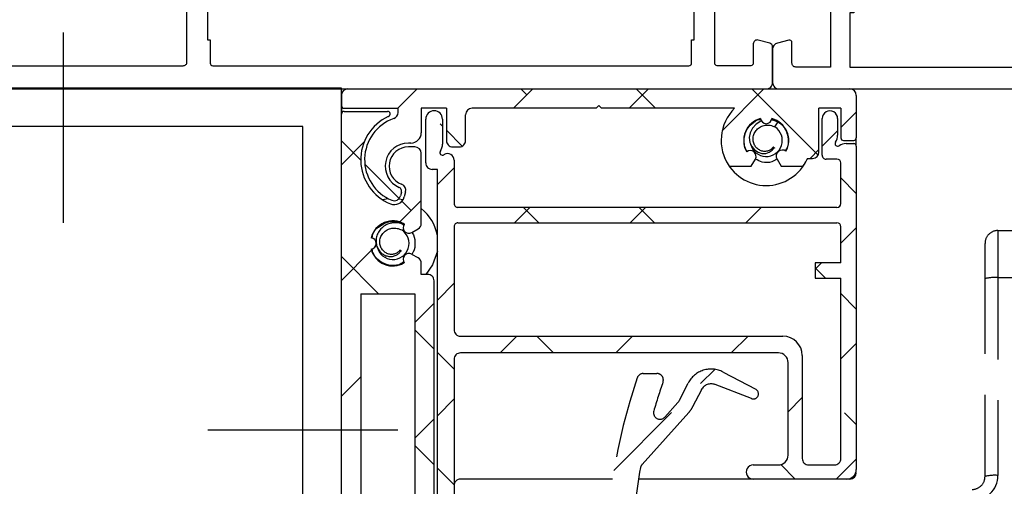
# Model space of a CAD drawing. Units: millimetres. Extents: x 8129 to 66339, y 2811 to 27638.
# Drawn here: x 62569 to 62646, y 23029 to 23065 of the extents above; entities that cross this region are included whole.
import ezdxf

# ---------------------------------------------------------------- set-up
doc = ezdxf.new("R2010")
doc.units = ezdxf.units.MM
doc.linetypes.add('HIDDEN', pattern=[9.525, 6.35, -3.175])
doc.layers.add('0 - maatvoering', color=1, linetype='Continuous')

# ---------------------------------------------------------------- blocks, each defined once
blk = doc.blocks.new('RS077')
blk.add_lwpolyline([(0, 149.5), (0, 0.5, 0.414214), (0.5, 0), (3.259, 0, 0.339454), (3.549, 0.222), (3.79, 1.122, 0.493145), (3.5, 1.5), (2, 1.5, -0.414214), (1.8, 1.7), (1.8, 4.3, -0.414214), (2, 4.5), (10.4, 4.5)], format="xyb")
at = {"flags": 128}
blk.add_lwpolyline([(1.8, 104.2), (1.8, 45.8, 0.414214), (2.1, 45.5), (6.874, 45.5, 0.573097)], format="xyb", dxfattribs=at)
blk.add_lwpolyline([(13.7, 6.1), (18.7, 6.1), (18.7, 6.3), (20.5, 6.3, 0.414214), (20.7, 6.5), (20.7, 43.5, 0.414214), (20.5, 43.7), (18.7, 43.7), (18.7, 43.9), (13.7, 43.9), (13.7, 43.7), (8.8, 43.7), (8.8, 43.9), (3.8, 43.9), (3.8, 43.7), (2, 43.7, 0.414214), (1.8, 43.5), (1.8, 6.5, 0.414214), (2, 6.3), (3.8, 6.3), (3.8, 6.1), (8.8, 6.1), (8.8, 6.3), (13.7, 6.3)], format="xyb", close=True)
blk = doc.blocks.new('RS010')
h = blk.add_hatch()
h.set_pattern_fill('ANSI37', color=1, scale=0.25)
h.set_pattern_definition([(45, (-68.7406, 648.5659), (-0.561266, 0.561266), []), (135, (-68.7406, 648.5659), (-0.561266, -0.561266), [])])
h.paths.add_polyline_path([(-34.83, 652.683, 0.414214), (-35.13, 652.983), (-35.58, 652.983), (-37.123, 652.091, -0.131652), (-37.623, 651.958), (-37.793, 651.958, -0.267949), (-38.659, 652.458), (-42.233, 658.648, -0.131652), (-42.3, 658.898), (-42.3, 659.683, -0.414214), (-41.8, 660.183), (-40.57, 660.183, 0.493145), (-40.281, 660.56), (-40.522, 661.46, 0.339454), (-40.811, 661.683), (-62.849, 661.683, 0.339454), (-63.138, 661.46), (-63.379, 660.56, 0.493145), (-63.09, 660.183), (-61.86, 660.183, -0.414214), (-61.36, 659.683), (-61.36, 658.898, -0.131652), (-61.427, 658.648), (-65.001, 652.458, -0.267949), (-65.867, 651.958), (-66.037, 651.958, -0.131652), (-66.537, 652.091), (-68.08, 652.983), (-68.53, 652.983, 0.414214), (-68.83, 652.683), (-68.83, 649.033, 0.414214), (-68.53, 648.733), (-68.08, 648.733), (-66.537, 649.624, -0.131652), (-66.037, 649.758), (-37.623, 649.758, -0.131652), (-37.123, 649.624), (-35.58, 648.733), (-35.13, 648.733, 0.414214), (-34.83, 649.033)])
h.paths.add_polyline_path([(-40.449, 650.558), (-44.898, 650.558, -0.33854), (-45.863, 651.296), (-48.123, 659.621, -0.494165), (-47.158, 660.883), (-44.3, 660.883, -0.414214), (-43.3, 659.883), (-43.3, 658.764, 0.131652), (-43.166, 658.264), (-39.583, 652.058, -0.57735)], flags=16)
h.paths.add_polyline_path([(-48.006, 650.558), (-55.654, 650.558, -0.494165), (-56.619, 651.82), (-54.359, 660.145, -0.33854), (-53.394, 660.883), (-50.266, 660.883, -0.33854), (-49.301, 660.145), (-47.041, 651.82, -0.494165)], flags=16)
h.paths.add_polyline_path([(-57.797, 651.296, -0.33854), (-58.762, 650.558), (-63.211, 650.558, -0.57735), (-64.077, 652.058), (-60.494, 658.264, 0.131652), (-60.36, 658.764), (-60.36, 659.883, -0.414214), (-59.36, 660.883), (-56.502, 660.883, -0.494165), (-55.537, 659.621)], flags=16)
h = blk.add_hatch()
h.set_pattern_fill('ANSI37', color=1, scale=0.25)
h.set_pattern_definition([(45, (-86.43, 628.6825), (-0.561266, 0.561266), []), (135, (-86.43, 628.6825), (-0.561266, -0.561266), [])])
h.paths.add_polyline_path([(-34.83, 637.683, -0.414214), (-35.13, 637.383), (-35.58, 637.383), (-37.123, 638.274, 0.131652), (-37.623, 638.408), (-37.793, 638.408, 0.267949), (-38.659, 637.908), (-42.233, 631.717, 0.131652), (-42.3, 631.467), (-42.3, 630.683, 0.414214), (-41.8, 630.183), (-40.57, 630.183, -0.493145), (-40.281, 629.805), (-40.522, 628.905, -0.339454), (-40.811, 628.683), (-62.849, 628.683, -0.339454), (-63.138, 628.905), (-63.379, 629.805, -0.493145), (-63.09, 630.183), (-61.86, 630.183, 0.414214), (-61.36, 630.683), (-61.36, 631.467, 0.131652), (-61.427, 631.717), (-65.001, 637.908, 0.267949), (-65.867, 638.408), (-66.037, 638.408, 0.131652), (-66.537, 638.274), (-68.08, 637.383), (-68.53, 637.383, -0.414214), (-68.83, 637.683), (-68.83, 641.333, -0.414214), (-68.53, 641.633), (-68.08, 641.633), (-66.537, 640.741, 0.131652), (-66.037, 640.608), (-37.623, 640.608, 0.131652), (-37.123, 640.741), (-35.58, 641.633), (-35.13, 641.633, -0.414214), (-34.83, 641.333)])
h.paths.add_polyline_path([(-40.449, 639.808), (-44.898, 639.808, 0.33854), (-45.863, 639.07), (-48.123, 630.745, 0.494165), (-47.158, 629.483), (-44.3, 629.483, 0.414214), (-43.3, 630.483), (-43.3, 631.601, -0.131652), (-43.166, 632.101), (-39.583, 638.308, 0.57735)], flags=16)
h.paths.add_polyline_path([(-48.006, 639.808), (-55.654, 639.808, 0.494165), (-56.619, 638.546), (-54.359, 630.221, 0.33854), (-53.394, 629.483), (-50.266, 629.483, 0.33854), (-49.301, 630.221), (-47.041, 638.546, 0.494165)], flags=16)
h.paths.add_polyline_path([(-57.797, 639.07, 0.33854), (-58.762, 639.808), (-63.211, 639.808, 0.57735), (-64.077, 638.308), (-60.494, 632.101, -0.131652), (-60.36, 631.601), (-60.36, 630.483, 0.414214), (-59.36, 629.483), (-56.502, 629.483, 0.494165), (-55.537, 630.745)], flags=16)
at = {"flags": 128}
blk.add_lwpolyline([(-68.431, 653.361, 2.020055), (-68.83, 653.1), (-68.83, 649.315, 0.843039), (-68.73, 648.733), (-68.03, 648.733), (-66.73, 649.483, -0.998611), (-66.33, 649.483), (-66.33, 648.04, -0.267949), (-67.08, 646.741), (-68.579, 645.875, 0.57735), (-68.579, 644.49), (-67.08, 643.624, -0.267949), (-66.33, 642.325), (-66.33, 640.883, -0.998611), (-66.73, 640.882), (-68.03, 641.633), (-68.73, 641.633, 0.843039), (-68.83, 641.05), (-68.83, 637.265, 2.020055), (-68.431, 637.004), (-66.753, 638.094, -1.277976), (-66.42, 638.293), (-65.514, 635.328, -0.767327), (-66.169, 634.919), (-67.13, 635.815, 0.344328), (-67.744, 635.869), (-68.375, 635.459, 0.253968), (-68.83, 634.621), (-68.83, 629.183, -0.414214), (-69.33, 628.683), (-71.505, 628.683, -0.339454), (-71.988, 629.053), (-72.223, 629.931, -0.493145), (-72.03, 630.183), (-70.63, 630.183, 0.414214), (-70.33, 630.483), (-70.33, 633.183), (-76.03, 633.183), (-76.03, 633.683), (-79.03, 633.683), (-79.03, 633.183), (-84.73, 633.183), (-84.73, 630.483, 0.414214), (-84.43, 630.183), (-82.83, 630.183, -0.493145), (-82.637, 629.931), (-82.872, 629.053, -0.339454), (-83.355, 628.683), (-85.93, 628.683, -0.414214), (-86.43, 629.183), (-86.43, 683.183, -0.414214), (-85.93, 683.683), (-82.93, 683.683, -0.414214), (-82.43, 683.183), (-82.43, 681.623, -0.339454), (-82.801, 681.141), (-83.178, 681.039, -0.493145), (-83.43, 681.233), (-83.43, 682.333, 0.414214), (-83.63, 682.533), (-84.93, 682.533, 0.414214), (-85.13, 682.333), (-85.13, 676.733, 0.414214), (-84.93, 676.533), (-83.63, 676.533, 0.414214), (-83.43, 676.733), (-83.43, 677.833, -0.493145), (-83.178, 678.026), (-82.801, 677.925, -0.339454), (-82.43, 677.442), (-82.43, 674.383, -0.414214), (-82.63, 674.183), (-83.53, 674.183, -0.414214), (-83.73, 674.383), (-83.73, 675.183, 0.414214), (-83.93, 675.383), (-84.726, 675.383, 0.419821), (-84.926, 675.179), (-84.634, 659.879, 0.408629), (-84.434, 659.683), (-83.63, 659.683, 0.414214), (-83.43, 659.883), (-83.43, 660.683, -0.414214), (-83.23, 660.883), (-82.63, 660.883, -0.414214), (-82.43, 660.683), (-82.43, 659.383, -0.414214), (-83.43, 658.383), (-83.73, 658.383, 0.414214), (-84.73, 657.383), (-84.73, 651.983), (-79.03, 651.983), (-79.03, 651.483), (-76.03, 651.483), (-76.03, 651.983), (-70.53, 651.983), (-70.53, 655.733), (-71.53, 655.733, -0.414214), (-72.03, 656.233), (-72.03, 661.183, -0.414214), (-71.53, 661.683), (-69.525, 661.683, -0.339454), (-69.042, 661.312), (-68.84, 660.56, -0.493145), (-69.13, 660.183), (-70.23, 660.183, 0.414214), (-70.53, 659.883), (-70.53, 657.733, 0.414214), (-70.03, 657.233), (-69.33, 657.233, -0.414214), (-68.83, 656.733), (-68.83, 655.744, 0.253968), (-68.375, 654.906), (-67.744, 654.496, 0.344328), (-67.13, 654.55), (-66.169, 655.446, -0.767327), (-65.514, 655.037), (-66.42, 652.072, -1.277976), (-66.753, 652.272)], format="xyb", close=True, dxfattribs=at)
at = {"color": 4, "flags": 128}
for points in [[(-68.08, 648.733), (-68.53, 648.733, -0.414214), (-68.83, 649.033), (-68.83, 652.683, -0.414214), (-68.53, 652.983), (-68.08, 652.983), (-66.537, 652.091, 0.131652), (-66.037, 651.958), (-65.867, 651.958, 0.267949), (-65.001, 652.458), (-61.427, 658.648, 0.131652), (-61.36, 658.898), (-61.36, 659.683, 0.414214), (-61.86, 660.183), (-63.09, 660.183, -0.493145), (-63.379, 660.56), (-63.138, 661.46, -0.339454), (-62.849, 661.683), (-40.811, 661.683, -0.339454), (-40.522, 661.46), (-40.281, 660.56, -0.493145), (-40.57, 660.183), (-41.8, 660.183, 0.414214), (-42.3, 659.683), (-42.3, 658.898, 0.131652), (-42.233, 658.648), (-38.659, 652.458, 0.267949), (-37.793, 651.958), (-37.623, 651.958, 0.131652), (-37.123, 652.091), (-35.58, 652.983), (-35.13, 652.983, -0.414214), (-34.83, 652.683), (-34.83, 649.033, -0.414214), (-35.13, 648.733), (-35.58, 648.733), (-37.123, 649.624, 0.131652), (-37.623, 649.758), (-66.037, 649.758, 0.131652), (-66.537, 649.624)], [(-60.36, 659.883), (-60.36, 658.764, -0.131652), (-60.494, 658.264), (-64.077, 652.058, 0.57735), (-63.211, 650.558), (-58.762, 650.558, 0.33854), (-57.797, 651.296), (-55.537, 659.621, 0.494165), (-56.502, 660.883), (-59.36, 660.883, 0.414214)], [(-53.394, 660.883, 0.33854), (-54.359, 660.145), (-56.619, 651.82, 0.494165), (-55.654, 650.558), (-48.006, 650.558, 0.494165), (-47.041, 651.82), (-49.301, 660.145, 0.33854), (-50.266, 660.883)], [(-43.3, 659.883), (-43.3, 658.764, 0.131652), (-43.166, 658.264), (-39.583, 652.058, -0.57735), (-40.449, 650.558), (-44.898, 650.558, -0.33854), (-45.863, 651.296), (-48.123, 659.621, -0.494165), (-47.158, 660.883), (-44.3, 660.883, -0.414214)], [(-68.08, 641.633), (-68.53, 641.633, 0.414214), (-68.83, 641.333), (-68.83, 637.683, 0.414214), (-68.53, 637.383), (-68.08, 637.383), (-66.537, 638.274, -0.131652), (-66.037, 638.408), (-65.867, 638.408, -0.267949), (-65.001, 637.908), (-61.427, 631.717, -0.131652), (-61.36, 631.467), (-61.36, 630.683, -0.414214), (-61.86, 630.183), (-63.09, 630.183, 0.493145), (-63.379, 629.805), (-63.138, 628.905, 0.339454), (-62.849, 628.683), (-40.811, 628.683, 0.339454), (-40.522, 628.905), (-40.281, 629.805, 0.493145), (-40.57, 630.183), (-41.8, 630.183, -0.414214), (-42.3, 630.683), (-42.3, 631.467, -0.131652), (-42.233, 631.717), (-38.659, 637.908, -0.267949), (-37.793, 638.408), (-37.623, 638.408, -0.131652), (-37.123, 638.274), (-35.58, 637.383), (-35.13, 637.383, 0.414214), (-34.83, 637.683), (-34.83, 641.333, 0.414214), (-35.13, 641.633), (-35.58, 641.633), (-37.123, 640.741, -0.131652), (-37.623, 640.608), (-66.037, 640.608, -0.131652), (-66.537, 640.741)], [(-60.36, 630.483), (-60.36, 631.601, 0.131652), (-60.494, 632.101), (-64.077, 638.308, -0.57735), (-63.211, 639.808), (-58.762, 639.808, -0.33854), (-57.797, 639.07), (-55.537, 630.745, -0.494165), (-56.502, 629.483), (-59.36, 629.483, -0.414214)], [(-53.394, 629.483, -0.33854), (-54.359, 630.221), (-56.619, 638.546, -0.494165), (-55.654, 639.808), (-48.006, 639.808, -0.494165), (-47.041, 638.546), (-49.301, 630.221, -0.33854), (-50.266, 629.483)], [(-43.3, 630.483), (-43.3, 631.601, -0.131652), (-43.166, 632.101), (-39.583, 638.308, 0.57735), (-40.449, 639.808), (-44.898, 639.808, 0.33854), (-45.863, 639.07), (-48.123, 630.745, 0.494165), (-47.158, 629.483), (-44.3, 629.483, 0.414214)]]:
    blk.add_lwpolyline(points, format="xyb", close=True, dxfattribs=at)
blk.add_lwpolyline([(-29.44, 660.56), (-29.681, 661.46, 0.339454), (-29.971, 661.683), (-34.135, 661.683, 0.339454), (-34.618, 661.312), (-34.82, 660.56, 0.493145), (-34.53, 660.183), (-33.43, 660.183, -0.414214), (-33.13, 659.883), (-33.13, 657.683, -0.414214), (-33.63, 657.183), (-34.33, 657.183, 0.414214), (-34.83, 656.683), (-34.83, 655.733, -0.295702), (-35.88, 654.473, -0.257189), (-36.512, 654.599), (-37.441, 655.528, 0.767327), (-38.111, 655.142), (-37.308, 652.148, 1.277976), (-36.968, 652.335), (-35.238, 653.375, -0.242795), (-35.094, 653.609, -1.180356), (-34.83, 653.1), (-34.83, 649.315, -0.843039), (-34.93, 648.733), (-35.63, 648.733), (-36.93, 649.483, 0.998611), (-37.33, 649.483), (-37.33, 648.04, 0.267949), (-36.58, 646.741), (-35.081, 645.875, -0.57735), (-35.081, 644.49), (-36.58, 643.624, 0.267949), (-37.33, 642.325), (-37.33, 640.883, 0.998611), (-36.93, 640.882), (-35.63, 641.633), (-34.93, 641.633, -0.843039), (-34.83, 641.05), (-34.83, 637.265, -1.180356), (-35.094, 636.756, -0.242795), (-35.238, 636.99), (-36.968, 638.03, 1.277976), (-37.308, 638.217), (-38.111, 635.223, 0.767327), (-37.441, 634.837), (-36.512, 635.766, -0.250953), (-35.871, 635.896, -0.286185), (-34.83, 634.632), (-34.83, 633.683, 0.414214), (-34.33, 633.183), (-33.63, 633.183, -0.414214), (-33.13, 632.683), (-33.13, 630.483, -0.414214), (-33.43, 630.183), (-34.53, 630.183, 0.493145), (-34.82, 629.805), (-34.618, 629.053, 0.339454), (-34.135, 628.683), (-29.971, 628.683, 0.339454), (-29.681, 628.905), (-29.44, 629.805, 0.493145), (-29.73, 630.183), (-31.43, 630.183), (-31.43, 633.183), (-23.93, 633.183), (-23.93, 633.683), (-20.93, 633.683), (-20.93, 633.183), (-13.43, 633.183), (-13.43, 630.183), (-15.13, 630.183, 0.493145), (-15.42, 629.805), (-15.179, 628.905, 0.339454), (-14.889, 628.683), (-12.13, 628.683, 0.414214), (-11.63, 629.183), (-11.63, 661.183, 0.414214), (-12.13, 661.683), (-14.889, 661.683, 0.339454), (-15.179, 661.46), (-15.42, 660.56, 0.493145), (-15.13, 660.183), (-13.43, 660.183), (-13.43, 657.183), (-20.93, 657.183), (-20.93, 656.683), (-23.93, 656.683), (-23.93, 657.183), (-31.43, 657.183), (-31.43, 660.183), (-29.73, 660.183, 0.493145)], format="xyb", close=True)
for points in [[(-31.63, 634.783), (-31.63, 635.083), (-33.13, 635.083), (-33.13, 635.083), (-33.13, 655.283), (-33.13, 655.283), (-31.63, 655.283), (-31.63, 655.583), (-31.63, 655.583), (-25.63, 655.583), (-25.63, 655.283), (-25.63, 655.283), (-19.63, 655.283), (-19.63, 655.583), (-14.63, 655.583), (-14.63, 655.283), (-13.33, 655.283), (-13.33, 655.283), (-13.33, 635.083), (-13.33, 635.083), (-14.63, 635.083), (-14.63, 634.783), (-19.63, 634.783), (-19.63, 635.083), (-19.63, 635.083), (-25.63, 635.083), (-25.63, 635.083), (-25.63, 634.783)], [(-74.53, 650.183), (-74.53, 650.483), (-74.53, 650.483), (-70.33, 650.483), (-70.33, 634.683), (-70.33, 634.683), (-74.53, 634.683), (-74.53, 634.683), (-74.53, 634.983), (-80.53, 634.983), (-80.53, 634.983), (-80.53, 634.683), (-80.53, 634.683), (-84.73, 634.683), (-84.73, 650.483), (-80.53, 650.483), (-80.53, 650.483), (-80.53, 650.183), (-80.53, 650.183)]]:
    blk.add_lwpolyline(points, close=True)
blk = doc.blocks.new('50x50x3')
for p, q in [((61489.415, 28128.768), (61439.415, 28128.768)), ((61439.415, 28128.768), (61439.415, 28125.768)), ((61489.415, 28078.768), (61489.415, 28128.768)), ((61486.415, 28125.768), (61439.415, 28125.768)), ((61486.415, 28078.768), (61486.415, 28125.768)), ((61486.415, 28078.768), (61489.415, 28078.768))]:
    blk.add_line(p, q)
blk = doc.blocks.new('V566 ritsscreen inbouwgeleider voorbereid Situatie A me')
at = {"color": 7, "linetype": 'Continuous'}
for p, q in [((62594.574, 23059.562), (62633.574, 23059.562)), ((62598.461, 23058.062), (62599.961, 23059.562)), ((62607.441, 23058.062), (62608.941, 23059.562)), ((62608.472, 23059.093), (62608.002, 23059.562)), ((62616.422, 23058.062), (62617.922, 23059.562)), ((62618.483, 23058.062), (62616.983, 23059.562)), ((62623.656, 23056.317), (62626.902, 23059.562)), ((62631.109, 23054.416), (62625.963, 23059.562)), ((62594.074, 23059.062), (62594.074, 23058.262)), ((62634.074, 23059.062), (62634.074, 23055.762)), ((62594.074, 23058.262), (62594.074, 23057.612)), ((62594.274, 23058.062), (62598.474, 23058.062)), ((62598.474, 23057.739), (62598.474, 23058.062)), ((62602.224, 23058.062), (62600.274, 23058.062)), ((62600.274, 23058.062), (62600.274, 23056.162)), ((62602.224, 23058.062), (62602.224, 23055.562)), ((62613.874, 23058.062), (62604.224, 23058.062)), ((62614.074, 23058.262), (62613.874, 23058.062)), ((62614.274, 23058.062), (62614.074, 23058.262)), ((62624.624, 23058.062), (62614.274, 23058.062)), ((62632.874, 23058.062), (62631.174, 23058.062)), ((62631.174, 23054.662), (62631.174, 23058.062)), ((62632.874, 23058.062), (62632.874, 23055.762)), ((62594.074, 22951.512), (62594.074, 23057.612)), ((62594.274, 23057.812), (62597.655, 23057.812)), ((62603.724, 23055.562), (62603.724, 23057.562)), ((62632.874, 23056.554), (62634.074, 23057.754)), ((62600.624, 23053.812), (62600.624, 23057.212)), ((62601.924, 23056.66), (62601.737, 23056.848)), ((62601.924, 23057.212), (62601.924, 23055.276)), ((62627.758, 23056.609), (62628.01, 23056.995)), ((62631.424, 23054.412), (62631.424, 23057.262)), ((62632.624, 23057.262), (62632.624, 23055.976)), ((62603.462, 23055.123), (62602.224, 23056.36)), ((62631.424, 23055.104), (62632.624, 23056.304)), ((62634.074, 23055.112), (62634.074, 23055.762)), ((62595.574, 23054.03), (62594.074, 23055.53)), ((62594.074, 23053.675), (62595.841, 23055.442)), ((62599.474, 23055.362), (62599.274, 23055.362)), ((62599.774, 23055.062), (62599.274, 23055.062)), ((62602.724, 23055.062), (62603.224, 23055.062)), ((62627.678, 23055.002), (62627.627, 23055.049)), ((62627.69, 23054.99), (62627.627, 23055.049)), ((62627.678, 23055.002), (62627.69, 23054.991)), ((62633.074, 23055.562), (62633.874, 23055.562)), ((62633.287, 23055.312), (62633.874, 23055.312)), ((62634.074, 23055.112), (62634.074, 23030.012)), ((62600.274, 23049.121), (62600.274, 23054.562)), ((62630.482, 23054.162), (62631.174, 23054.854)), ((62598.55, 23051.054), (62595.892, 23053.712)), ((62601.524, 23052.145), (62602.824, 23053.445)), ((62602.824, 23054.037), (62602.824, 23050.662)), ((62624.202, 23053.562), (62625.919, 23053.562)), ((62625.919, 23053.562), (62626.235, 23054.109)), ((62627.916, 23054.104), (62628.229, 23053.562)), ((62628.229, 23053.562), (62629.946, 23053.562)), ((62629.882, 23053.562), (62630.066, 23053.746)), ((62630.282, 23054.162), (62630.228, 23054.045)), ((62630.282, 23054.162), (62630.674, 23054.162)), ((62632.574, 23054.112), (62631.724, 23054.112)), ((62632.874, 23050.662), (62632.874, 23053.812)), ((62601.524, 23053.312), (62601.124, 23053.312)), ((62601.524, 22999.162), (62601.524, 23053.312)), ((62634.074, 23051.451), (62632.874, 23052.651)), ((62598.736, 23051.555), (62598.655, 23051.251)), ((62599.057, 23051.559), (62598.953, 23051.17)), ((62597.252, 23050.964), (62597.712, 23051.043)), ((62598.53, 23051.032), (62598.869, 23050.97)), ((62598.607, 23049.229), (62600.274, 23050.895)), ((62599.492, 23050.113), (62598.769, 23050.835)), ((62632.574, 23050.362), (62603.124, 23050.362)), ((62607.522, 23049.162), (62608.722, 23050.362)), ((62609.422, 23049.162), (62608.222, 23050.362)), ((62616.502, 23049.162), (62617.702, 23050.362)), ((62618.402, 23049.162), (62617.202, 23050.362)), ((62625.482, 23049.162), (62626.682, 23050.362)), ((62602.824, 23048.862), (62602.824, 23040.862)), ((62603.124, 23049.162), (62632.574, 23049.162)), ((62632.874, 23046.062), (62632.874, 23048.862)), ((62599.539, 23048.407), (62600.024, 23048.688)), ((62632.874, 23047.574), (62634.074, 23048.774)), ((62596.554, 23047.175), (62596.711, 23047.332)), ((62594.074, 23044.695), (62596.407, 23047.028)), ((62598.678, 23047.001), (62598.627, 23047.048)), ((62598.69, 23046.99), (62598.627, 23047.048)), ((62598.678, 23047.001), (62598.69, 23046.99)), ((62600.024, 23046.436), (62599.539, 23046.716)), ((62596.962, 23043.662), (62594.074, 23046.55)), ((62600.274, 23045.162), (62600.274, 23046.003)), ((62630.874, 23045.574), (62631.362, 23046.062)), ((62630.874, 23046.062), (62630.874, 23044.862)), ((62632.874, 23046.062), (62630.874, 23046.062)), ((62600.774, 23045.162), (62600.274, 23045.162)), ((62631.683, 23044.862), (62630.874, 23045.671)), ((62601.274, 22999.962), (62601.274, 23044.662)), ((62601.524, 23043.165), (62602.824, 23044.465)), ((62630.874, 23044.862), (62632.874, 23044.862)), ((62632.874, 23030.862), (62632.874, 23044.862)), ((62595.574, 23043.662), (62599.774, 23043.662)), ((62595.574, 23043.662), (62595.574, 23003.462)), ((62599.774, 23043.662), (62599.774, 23003.462)), ((62634.074, 23042.471), (62632.874, 23043.671)), ((62599.774, 23041.415), (62601.274, 23042.915)), ((62601.274, 23039.35), (62599.774, 23040.85)), ((62603.324, 23040.362), (62628.374, 23040.362)), ((62606.402, 23039.062), (62607.702, 23040.362)), ((62610.542, 23039.062), (62609.242, 23040.362)), ((62615.382, 23039.062), (62616.682, 23040.362)), ((62624.362, 23039.062), (62625.662, 23040.362)), ((62632.874, 23038.594), (62634.074, 23039.794)), ((62602.824, 23037.8), (62601.524, 23039.1)), ((62628.024, 23039.062), (62603.324, 23039.062)), ((62602.824, 23038.562), (62602.824, 22998.462)), ((62628.774, 23031.112), (62628.774, 23038.312)), ((62629.874, 23038.862), (62629.874, 23030.862)), ((62594.074, 23035.715), (62595.574, 23037.215)), ((62601.524, 23034.185), (62602.824, 23035.485)), ((62628.774, 23034.494), (62629.874, 23035.594)), ((62634.074, 23033.491), (62633.167, 23034.397)), ((62599.774, 23032.435), (62601.274, 23033.935)), ((62601.274, 23030.37), (62599.774, 23031.87)), ((62632.523, 23029.262), (62634.074, 23030.814)), ((62602.824, 23028.82), (62601.524, 23030.12)), ((62626.074, 23030.362), (62628.024, 23030.362)), ((62629.322, 23029.262), (62628.201, 23030.384)), ((62630.374, 23030.362), (62632.374, 23030.362)), ((62615.129, 23029.261), (62603.324, 23029.261)), ((62633.574, 23029.261), (62617.154, 23029.261)), ((62633.324, 23029.262), (62626.074, 23029.262))]:
    blk.add_line(p, q, dxfattribs=at)
at = {"color": 0, "linetype": 'Continuous'}
for p, q in [((62598.461, 23058.062), (62599.961, 23059.562)), ((62607.441, 23058.062), (62608.941, 23059.562)), ((62608.472, 23059.093), (62608.002, 23059.562)), ((62616.422, 23058.062), (62617.922, 23059.562)), ((62618.483, 23058.062), (62616.983, 23059.562)), ((62623.656, 23056.317), (62626.902, 23059.562)), ((62631.109, 23054.416), (62625.963, 23059.562)), ((62632.874, 23056.554), (62634.074, 23057.754)), ((62601.924, 23056.66), (62601.737, 23056.848)), ((62603.462, 23055.123), (62602.224, 23056.36)), ((62631.424, 23055.104), (62632.624, 23056.304)), ((62595.574, 23054.03), (62594.074, 23055.53)), ((62594.074, 23053.675), (62595.841, 23055.442)), ((62630.482, 23054.162), (62631.174, 23054.854)), ((62598.55, 23051.054), (62595.892, 23053.712)), ((62601.524, 23052.145), (62602.824, 23053.445)), ((62629.882, 23053.562), (62630.066, 23053.746)), ((62634.074, 23051.451), (62632.874, 23052.651)), ((62598.607, 23049.229), (62600.274, 23050.895)), ((62599.492, 23050.113), (62598.769, 23050.835)), ((62607.522, 23049.162), (62608.722, 23050.362)), ((62609.422, 23049.162), (62608.222, 23050.362)), ((62616.502, 23049.162), (62617.702, 23050.362)), ((62618.402, 23049.162), (62617.202, 23050.362)), ((62625.482, 23049.162), (62626.682, 23050.362)), ((62632.874, 23047.574), (62634.074, 23048.774)), ((62596.554, 23047.175), (62596.711, 23047.332)), ((62594.074, 23044.695), (62596.407, 23047.028)), ((62596.962, 23043.662), (62594.074, 23046.55)), ((62630.874, 23045.574), (62631.362, 23046.062)), ((62631.683, 23044.862), (62630.874, 23045.671)), ((62601.524, 23043.165), (62602.824, 23044.465)), ((62634.074, 23042.471), (62632.874, 23043.671)), ((62599.774, 23041.415), (62601.274, 23042.915)), ((62601.274, 23039.35), (62599.774, 23040.85)), ((62606.402, 23039.062), (62607.702, 23040.362)), ((62610.542, 23039.062), (62609.242, 23040.362)), ((62615.382, 23039.062), (62616.682, 23040.362)), ((62624.362, 23039.062), (62625.662, 23040.362)), ((62632.874, 23038.594), (62634.074, 23039.794)), ((62602.824, 23037.8), (62601.524, 23039.1)), ((62594.074, 23035.715), (62595.574, 23037.215)), ((62601.524, 23034.185), (62602.824, 23035.485)), ((62628.774, 23034.494), (62629.874, 23035.594)), ((62634.074, 23033.491), (62633.167, 23034.397)), ((62599.774, 23032.435), (62601.274, 23033.935)), ((62601.274, 23030.37), (62599.774, 23031.87)), ((62632.523, 23029.262), (62634.074, 23030.814)), ((62602.824, 23028.82), (62601.524, 23030.12)), ((62629.322, 23029.262), (62628.201, 23030.384))]:
    blk.add_line(p, q, dxfattribs=at)
blk.add_line((62598.464, 23033.062), (62583.684, 23033.062))
at = {"color": 7, "linetype": 'Continuous', "flags": 128}
for points in [[(62626.704, 23057.065), (62626.656, 23057.053), (62626.284, 23056.83), (62626.002, 23056.522), (62625.825, 23056.159), (62625.761, 23055.777), (62625.808, 23055.407), (62625.952, 23055.08), (62626.174, 23054.819), (62626.449, 23054.642), (62626.748, 23054.555), (62627.045, 23054.559), (62627.314, 23054.644), (62627.534, 23054.794), (62627.691, 23054.991), (62627.691, 23054.991)], [(62626.704, 23057.065), (62626.657, 23057.053), (62626.284, 23056.83), (62626.002, 23056.522), (62625.825, 23056.159), (62625.761, 23055.777), (62625.808, 23055.407), (62625.952, 23055.08), (62626.174, 23054.819), (62626.449, 23054.642), (62626.748, 23054.555), (62627.045, 23054.559), (62627.314, 23054.643), (62627.533, 23054.794), (62627.69, 23054.991), (62627.69, 23054.991)], [(62601.524, 23046.972), (62601.152, 23045.896), (62600.622, 23045.162)]]:
    blk.add_lwpolyline(points, dxfattribs=at)
at = {"color": 7, "linetype": 'Continuous'}
for centre, radius, start, end in [((62594.574, 23059.062), 0.5, 90.00421, 180.00006), ((62633.574, 23059.062), 0.5, 359.99994, 89.99579), ((62594.274, 23058.262), 0.2, 179.97792, 270.01461), ((62604.224, 23057.562), 0.5, 90.00494, 179.99933), ((62627.074, 23055.562), 3.5, 134.41561, 214.85001), ((62594.274, 23057.612), 0.2, 89.98539, 180.02208), ((62599.274, 23054.062), 3.7, 114.92384, 247.83312), ((62599.274, 23054.062), 3.4, 109.47052, 247.65831), ((62597.655, 23057.612), 0.2, 298.96439, 90.00016), ((62597.456, 23057.973), 0.613, 294.97306, 298.91723), ((62597.974, 23057.739), 0.5, 289.46996, 0.00488), ((62601.274, 23057.212), 0.65, 0.00164, 179.99836), ((62632.024, 23057.262), 0.6, 359.99822, 180.00178), ((62627.074, 23055.562), 1.75, 104.77232, 210.33384), ((62627.074, 23055.562), 1.25, 193.02707, 56.84232), ((62627.074, 23057.312), 0.45, 187.38642, 352.61358), ((62627.074, 23055.562), 1.75, 331.36966, 75.22492), ((62599.474, 23056.162), 0.8, 270.00253, 0.00093), ((62631.624, 23055.976), 1, 326.44049, 0.00444), ((62633.074, 23055.762), 0.2, 179.97792, 270.01461), ((62633.874, 23055.762), 0.2, 270.01455, 359.99292), ((62599.274, 23053.562), 1.8, 90.00105, 246.78583), ((62599.274, 23053.562), 1.5, 89.99921, 249.51358), ((62599.774, 23054.562), 0.5, 0.00067, 89.99506), ((62600.923, 23055.276), 1.001, 326.46266, 359.98248), ((62602.724, 23055.562), 0.5, 180.00037, 270.00262), ((62603.224, 23055.562), 0.5, 269.99738, 359.99963), ((62632.624, 23055.312), 0.2, 146.44962, 303.55038), ((62633.287, 23054.312), 1, 90.00122, 123.55576), ((62633.874, 23055.112), 0.2, 0.00525, 89.98727), ((62601.924, 23054.612), 0.2, 146.43486, 303.56514), ((62602.589, 23053.61), 1.002, 121.79582, 123.56879), ((62602.324, 23054.037), 0.5, 359.99554, 121.78211), ((62627.074, 23055.561), 3.5, 199.53781, 331.91702), ((62625.839, 23054.323), 0.45, 331.69806, 127.71977), ((62628.328, 23054.341), 0.475, 53.56482, 209.99674), ((62630.674, 23054.662), 0.5, 270.00421, 359.99963), ((62631.724, 23054.412), 0.3, 179.9964, 270.00147), ((62601.124, 23053.812), 0.5, 180.00037, 270.00262), ((62627.072, 23055.564), 3.502, 325.15466, 336.41851), ((62632.574, 23053.812), 0.3, 0.01583, 89.99342), ((62598.574, 23051.689), 0.5, 345.00604, 69.50896), ((62598.18, 23051.377), 0.8, 247.83545, 344.99617), ((62598.172, 23051.38), 0.5, 247.65563, 345.0006), ((62598.446, 23051.632), 0.3, 345.00553, 66.78408), ((62603.124, 23050.662), 0.3, 179.9964, 270.00147), ((62632.574, 23050.662), 0.3, 270.00658, 359.98417), ((62598.075, 23047.562), 3.499, 9.68917, 51.06352), ((62598.074, 23047.562), 1.75, 59.67397, 165.22623), ((62599.314, 23048.797), 0.45, 142.28615, 299.99907), ((62599.774, 23049.121), 0.5, 300.00764, 359.99597), ((62603.124, 23048.862), 0.3, 89.99732, 180.00411), ((62632.574, 23048.862), 0.3, 0.01532, 89.99464), ((62598.074, 23047.562), 1.25, 193.027, 56.84224), ((62596.324, 23047.562), 0.45, 277.38767, 82.61233), ((62598.074, 23047.562), 1.75, 194.77377, 300.32603), ((62599.314, 23046.327), 0.45, 60.00093, 217.71385), ((62599.774, 23046.003), 0.5, 0.00403, 59.99236), ((62600.774, 23044.662), 0.5, 0.00067, 90.00189), ((62603.324, 23040.862), 0.5, 180.00067, 270.00189), ((62628.374, 23038.862), 1.5, 0.00032, 90.0001), ((62603.324, 23038.562), 0.5, 89.99738, 179.99963), ((62628.024, 23038.312), 0.75, 359.99658, 90.00399), ((62619.574, 23035.77), 0.85, 317.99739, 332.99245), ((62628.024, 23031.112), 0.75, 269.99601, 0.00356), ((62630.374, 23030.862), 0.5, 180.00052, 270.00226), ((62632.374, 23030.862), 0.5, 269.99774, 359.99948), ((62626.074, 23029.812), 0.55, 89.9967, 270.0033), ((62633.324, 23030.012), 0.75, 269.99601, 0.00356), ((62633.574, 23029.761), 0.5, 270.00457, 359.9997), ((62603.324, 23028.761), 0.5, 89.99738, 179.99985)]:
    blk.add_arc(centre, radius, start, end, dxfattribs=at)
for points, knots in [([(62625.614, 23054.706), (62625.594, 23054.729), (62625.404, 23054.943), (62625.322, 23055.532), (62625.459, 23056.29), (62625.846, 23056.803), (62626.141, 23056.994), (62626.223, 23057.046)], [0, 0, 0, 0, 0.03447, 0.318636, 0.607311, 0.891659, 1, 1, 1, 1]), ([(62625.951, 23056.838), (62626.145, 23057.005), (62626.357, 23057.189), (62626.622, 23057.203), (62626.645, 23057.204)], [0, 0, 0, 0, 0.911702, 1, 1, 1, 1]), ([(62627.627, 23055.049), (62627.577, 23054.989), (62627.47, 23054.861), (62627.234, 23054.74), (62626.958, 23054.695), (62626.67, 23054.746), (62626.404, 23054.893), (62626.192, 23055.128), (62626.063, 23055.43), (62626.038, 23055.769), (62626.128, 23056.11), (62626.331, 23056.412), (62626.631, 23056.641), (62626.999, 23056.761), (62627.397, 23056.762), (62627.638, 23056.66), (62627.758, 23056.609)], [0, 0, 0, 0, 0.051162, 0.109068, 0.169435, 0.232382, 0.297883, 0.365983, 0.436665, 0.509939, 0.585794, 0.664249, 0.745304, 0.82897, 0.915257, 1, 1, 1, 1]), ([(62628.01, 23056.995), (62627.862, 23057.065), (62627.692, 23057.146), (62627.508, 23057.149), (62627.484, 23057.15)], [0, 0, 0, 0, 0.870971, 1, 1, 1, 1]), ([(62628.01, 23056.995), (62627.862, 23057.065), (62627.692, 23057.146), (62627.508, 23057.149), (62627.484, 23057.15)], [0, 0, 0, 0, 0.87097, 1, 1, 1, 1]), ([(62627.492, 23057.191), (62627.687, 23057.131), (62628.131, 23056.995), (62628.622, 23056.416), (62628.827, 23055.672), (62628.779, 23055.052), (62628.583, 23054.8), (62628.546, 23054.753)], [0, 0, 0, 0, 0.194998, 0.444712, 0.691808, 0.942649, 1, 1, 1, 1]), ([(62627.69, 23054.991), (62627.694, 23054.987), (62627.701, 23054.981), (62627.711, 23054.972), (62627.715, 23054.968), (62627.72, 23054.963), (62627.715, 23054.968), (62627.711, 23054.972), (62627.701, 23054.981), (62627.694, 23054.987), (62627.69, 23054.99)], [0, 0, 0, 0, 0.197763, 0.358105, 0.462672, 0.499834, 0.534758, 0.637181, 0.796162, 1, 1, 1, 1]), ([(62627.915, 23054.123), (62627.789, 23054.043), (62627.445, 23053.827), (62626.8, 23053.81), (62626.404, 23054.02), (62626.235, 23054.109)], [0, 0, 0, 0, 0.249641, 0.679925, 1, 1, 1, 1]), ([(62596.459, 23047.984), (62596.474, 23048.082), (62596.526, 23048.435), (62596.849, 23048.801), (62597.142, 23048.993), (62597.223, 23049.046)], [0, 0, 0, 0, 0.219574, 0.784692, 1, 1, 1, 1]), ([(62599.01, 23048.994), (62598.86, 23049.055), (62598.567, 23049.174), (62598.093, 23049.185), (62597.653, 23049.074), (62597.275, 23048.848), (62596.988, 23048.537), (62596.808, 23048.169), (62596.743, 23047.782), (62596.789, 23047.407), (62596.935, 23047.075), (62597.159, 23046.81), (62597.438, 23046.629), (62597.741, 23046.541), (62598.043, 23046.543), (62598.314, 23046.629), (62598.542, 23046.779), (62598.642, 23046.921), (62598.691, 23046.99)], [0, 0, 0, 0, 0.082052, 0.161485, 0.23832, 0.312536, 0.384135, 0.453123, 0.519511, 0.583287, 0.644451, 0.70302, 0.758997, 0.812369, 0.863151, 0.911345, 0.956967, 1, 1, 1, 1]), ([(62599.01, 23048.994), (62598.86, 23049.055), (62598.567, 23049.174), (62598.093, 23049.185), (62597.653, 23049.074), (62597.275, 23048.849), (62596.988, 23048.537), (62596.808, 23048.17), (62596.743, 23047.782), (62596.789, 23047.407), (62596.935, 23047.075), (62597.159, 23046.81), (62597.437, 23046.629), (62597.741, 23046.541), (62598.042, 23046.543), (62598.314, 23046.629), (62598.542, 23046.779), (62598.642, 23046.921), (62598.69, 23046.99)], [0, 0, 0, 0, 0.082055, 0.161482, 0.238318, 0.312534, 0.384125, 0.453115, 0.519503, 0.583279, 0.644444, 0.703019, 0.758994, 0.812361, 0.863145, 0.911347, 0.956965, 1, 1, 1, 1]), ([(62596.951, 23048.838), (62597.15, 23048.977), (62597.559, 23049.265), (62598.316, 23049.323), (62598.738, 23049.111), (62598.929, 23049.015)], [0, 0, 0, 0, 0.339762, 0.700261, 1, 1, 1, 1]), ([(62598.081, 23049.309), (62598.093, 23049.309), (62598.109, 23049.308), (62598.126, 23049.304), (62598.131, 23049.302), (62598.133, 23049.301), (62598.134, 23049.3), (62598.134, 23049.299), (62598.134, 23049.298), (62598.133, 23049.297), (62598.127, 23049.294), (62598.104, 23049.288), (62598.006, 23049.271), (62597.896, 23049.262), (62597.813, 23049.225), (62597.8, 23049.22)], [0, 0, 0, 0, 0.0873621, 0.1185777, 0.1281034, 0.1322795, 0.1353163, 0.1375044, 0.1396567, 0.1433094, 0.1514829, 0.1853007, 0.3257018, 0.8935301, 1, 1, 1, 1]), ([(62598.627, 23047.048), (62598.577, 23046.988), (62598.47, 23046.86), (62598.234, 23046.739), (62597.958, 23046.695), (62597.67, 23046.745), (62597.404, 23046.892), (62597.192, 23047.127), (62597.063, 23047.429), (62597.038, 23047.768), (62597.128, 23048.109), (62597.331, 23048.412), (62597.631, 23048.64), (62597.999, 23048.76), (62598.397, 23048.761), (62598.638, 23048.659), (62598.758, 23048.608)], [0, 0, 0, 0, 0.051162, 0.109067, 0.169434, 0.23238, 0.297893, 0.365983, 0.436665, 0.509938, 0.585794, 0.66424, 0.745305, 0.828971, 0.915257, 1, 1, 1, 1]), ([(62599.55, 23048.414), (62599.557, 23048.407), (62599.735, 23048.213), (62599.806, 23047.653), (62599.776, 23047.04), (62599.569, 23046.778), (62599.524, 23046.721)], [0, 0, 0, 0, 0.015656, 0.443953, 0.878745, 1, 1, 1, 1]), ([(62598.919, 23046.124), (62598.791, 23046.043), (62598.445, 23045.823), (62597.739, 23045.83), (62597.03, 23046.141), (62596.556, 23046.637), (62596.484, 23047.017), (62596.46, 23047.142)], [0, 0, 0, 0, 0.143423, 0.388057, 0.632686, 0.879357, 1, 1, 1, 1]), ([(62598.69, 23046.99), (62598.694, 23046.987), (62598.701, 23046.98), (62598.711, 23046.971), (62598.715, 23046.967), (62598.72, 23046.962), (62598.715, 23046.967), (62598.711, 23046.971), (62598.701, 23046.98), (62598.694, 23046.986), (62598.69, 23046.99)], [0, 0, 0, 0, 0.197769, 0.358117, 0.462654, 0.499818, 0.534743, 0.637137, 0.796123, 1, 1, 1, 1])]:
    blk.add_open_spline(points, degree=3, knots=knots, dxfattribs=at)
at = {"layer": '0 - maatvoering', "color": 253, "linetype": 'HIDDEN'}
for p, q in [((62645.074, 23048.562), (62670.074, 23048.562)), ((62645.074, 23048.562), (62645.074, 23044.911)), ((62644.074, 23044.824), (62644.074, 23047.562)), ((62644.074, 23029.462), (62644.074, 23044.824)), ((62645.074, 23044.911), (62645.074, 23029.55)), ((62645.074, 23044.911), (62670.074, 23044.911)), ((62615.239, 23029.939), (62623.086, 23037.786)), ((62615.239, 23029.939), (62623.086, 23037.786)), ((62617.526, 23037.462), (62618.583, 23037.462)), ((62623.724, 23037.577), (62626.26, 23036.241)), ((62620.331, 23035.384), (62621.01, 23036.716)), ((62622.035, 23036.194), (62621.356, 23034.862)), ((62625.931, 23035.513), (62623.097, 23036.601)), ((62619.193, 23034.077), (62620.206, 23035.201)), ((62621.06, 23034.432), (62617.427, 23030.397))]:
    blk.add_line(p, q, dxfattribs=at)
for centre, radius, start, end in [((62645.074, 23047.562), 1, 89.99774, 179.99948), ((62644.826, 23041.977), 2.944, 85.16551, 104.79629), ((62617.526, 23036.962), 0.5, 89.99597, 161.31751), ((62618.583, 23036.962), 0.5, 340.88624, 89.99767), ((62622.792, 23035.808), 2, 62.21335, 152.99962), ((62661.574, 23022.062), 47, 161.31126, 198.68874), ((62661.455, 23022.1), 44.875, 160.88061, 163.89298), ((62622.792, 23035.808), 0.85, 69.00076, 152.99893), ((62626.074, 23035.887), 0.4, 249.00561, 62.21131), ((62618.822, 23034.411), 0.5, 163.88779, 318.00047), ((62619.576, 23035.769), 1.998, 317.98781, 333.0059), ((62661.57, 23022.063), 44.996, 169.64333, 177.06943), ((62617.799, 23030.062), 0.5, 138.00908, 169.6342), ((62643.074, 23029.55), 2, 270.00127, 359.99777), ((62643.074, 23029.462), 1, 269.99734, 0.00341), ((62644.826, 23026.616), 2.944, 85.16602, 104.79557)]:
    blk.add_arc(centre, radius, start, end, dxfattribs=at)

msp = doc.modelspace()

# ---------------------------------------------------------------- linework, layer by layer
msp.add_line((62572.453, 23063.953), (62572.453, 23049.172))

# ---------------------------------------------------------------- block references
at = {"rotation": 90}
msp.add_blockref('RS077', (62627.574, 23059.562), dxfattribs=at)
at = {"xscale": -1, "rotation": 270}
msp.add_blockref('RS010', (61998.891, 23145.992), dxfattribs=at)
for name, p in [('50x50x3', (1104.659, -5069.135)), ('V566 ritsscreen inbouwgeleider voorbereid Situatie A me', (0, 0))]:
    msp.add_blockref(name, p)

doc.saveas('drawing.dxf')
